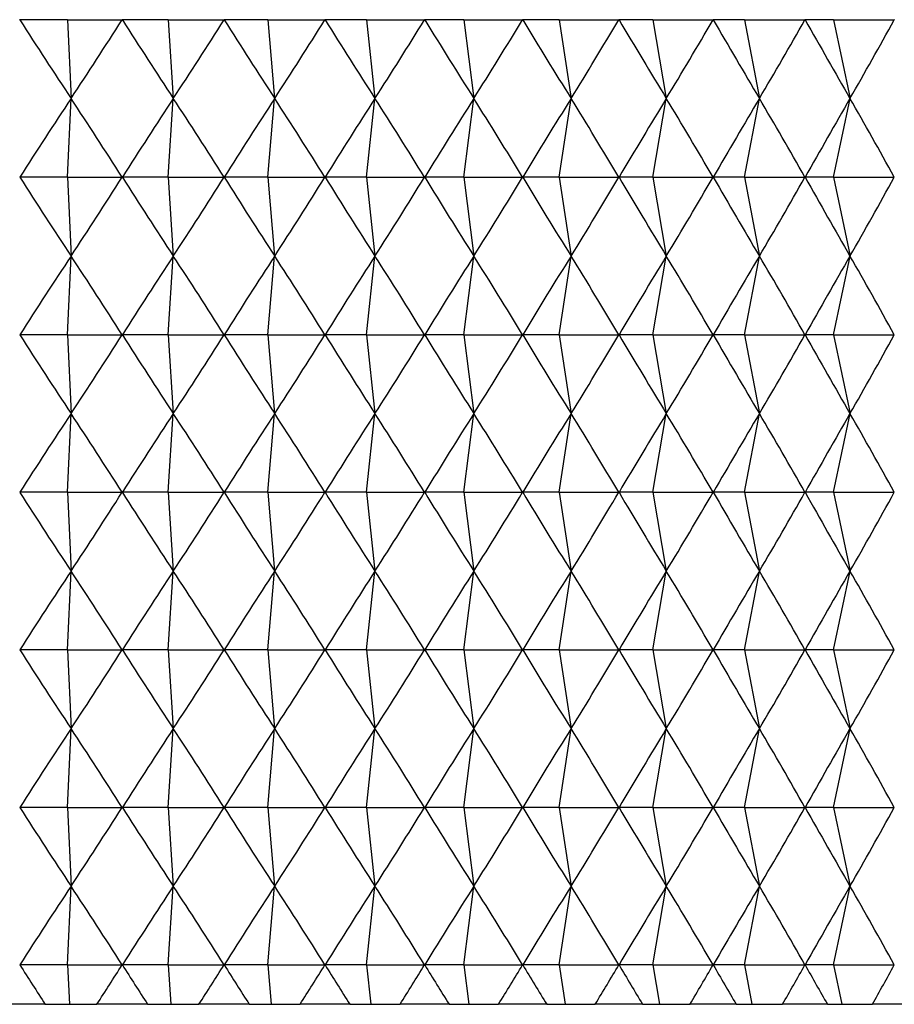
# Model space of a CAD drawing. Units: millimetres. Extents: x 5 to 995, y 5 to 995.
# Drawn here: x 807 to 809, y 512 to 515 of the extents above; entities that cross this region are included whole.
import ezdxf

# ---------------------------------------------------------------- set-up
doc = ezdxf.new("R2010")
doc.units = ezdxf.units.MM

msp = doc.modelspace()

# ---------------------------------------------------------------- linework, layer by layer
at = {"color": 7, "linetype": 'Continuous', "lineweight": 25}
for p, q in [((806.8753, 514.5895), (806.8748, 514.5895)), ((806.9967, 514.5895), (806.8753, 514.5895)), ((806.9967, 514.5895), (807.0054, 514.3895)), ((806.9967, 514.5895), (807.1351, 514.5895)), ((807.1357, 514.5895), (807.1351, 514.5895)), ((807.2519, 514.5895), (807.1357, 514.5895)), ((807.2519, 514.5895), (807.2649, 514.3895)), ((807.2519, 514.5895), (807.3937, 514.5895)), ((807.3942, 514.5895), (807.3937, 514.5895)), ((807.505, 514.5895), (807.3942, 514.5895)), ((807.505, 514.5895), (807.5223, 514.3895)), ((807.505, 514.5895), (807.6497, 514.5895)), ((807.6503, 514.5895), (807.6497, 514.5895)), ((807.7553, 514.5895), (807.6503, 514.5895)), ((807.7553, 514.5895), (807.7769, 514.3895)), ((807.7553, 514.5895), (807.9026, 514.5895)), ((807.9031, 514.5895), (807.9026, 514.5895)), ((808.0021, 514.5895), (807.9031, 514.5895)), ((808.0021, 514.5895), (808.0279, 514.3895)), ((808.0021, 514.5895), (808.1515, 514.5895)), ((808.1521, 514.5895), (808.1515, 514.5895)), ((808.2447, 514.5895), (808.1521, 514.5895)), ((808.2447, 514.5895), (808.2746, 514.3895)), ((808.2447, 514.5895), (808.3959, 514.5895)), ((808.3964, 514.5895), (808.3959, 514.5895)), ((808.4826, 514.5895), (808.3964, 514.5895)), ((808.4826, 514.5895), (808.5165, 514.3895)), ((808.4826, 514.5895), (808.6351, 514.5895)), ((808.6356, 514.5895), (808.6351, 514.5895)), ((808.7149, 514.5895), (808.6356, 514.5895)), ((808.7149, 514.5895), (808.7527, 514.3895)), ((808.7149, 514.5895), (808.8683, 514.5895)), ((808.8688, 514.5895), (808.8683, 514.5895)), ((808.9411, 514.5895), (808.8688, 514.5895)), ((808.9411, 514.5895), (808.9828, 514.3895)), ((808.9411, 514.5895), (809.095, 514.5895)), ((809.0955, 514.5895), (809.095, 514.5895)), ((806.9967, 514.1895), (807.0054, 514.3895)), ((807.2519, 514.1895), (807.2649, 514.3895)), ((807.505, 514.1895), (807.5223, 514.3895)), ((807.7553, 514.1895), (807.7769, 514.3895)), ((808.0021, 514.1895), (808.0279, 514.3895)), ((808.2447, 514.1895), (808.2746, 514.3895)), ((808.4826, 514.1895), (808.5165, 514.3895)), ((808.7149, 514.1895), (808.7527, 514.3895)), ((808.9411, 514.1895), (808.9828, 514.3895)), ((806.9967, 514.1895), (806.8753, 514.1895)), ((806.9967, 514.1895), (807.0054, 513.9895)), ((806.9967, 514.1895), (807.1351, 514.1895)), ((807.2519, 514.1895), (807.1357, 514.1895)), ((807.2519, 514.1895), (807.2649, 513.9895)), ((807.2519, 514.1895), (807.3937, 514.1895)), ((807.505, 514.1895), (807.3942, 514.1895)), ((807.505, 514.1895), (807.5223, 513.9895)), ((807.505, 514.1895), (807.6497, 514.1895)), ((807.7553, 514.1895), (807.6503, 514.1895)), ((807.7553, 514.1895), (807.7769, 513.9895)), ((807.7553, 514.1895), (807.9026, 514.1895)), ((808.0021, 514.1895), (807.9031, 514.1895)), ((808.0021, 514.1895), (808.0279, 513.9895)), ((808.0021, 514.1895), (808.1515, 514.1895)), ((808.2447, 514.1895), (808.1521, 514.1895)), ((808.2447, 514.1895), (808.2746, 513.9895)), ((808.2447, 514.1895), (808.3959, 514.1895)), ((808.4826, 514.1895), (808.3964, 514.1895)), ((808.4826, 514.1895), (808.5165, 513.9895)), ((808.4826, 514.1895), (808.6351, 514.1895)), ((808.7149, 514.1895), (808.6356, 514.1895)), ((808.7149, 514.1895), (808.7527, 513.9895)), ((808.7149, 514.1895), (808.8683, 514.1895)), ((808.9411, 514.1895), (808.8688, 514.1895)), ((808.9411, 514.1895), (808.9828, 513.9895)), ((808.9411, 514.1895), (809.095, 514.1895)), ((806.9967, 513.7895), (807.0054, 513.9895)), ((807.2519, 513.7895), (807.2649, 513.9895)), ((807.505, 513.7895), (807.5223, 513.9895)), ((807.7553, 513.7895), (807.7769, 513.9895)), ((808.0021, 513.7895), (808.0279, 513.9895)), ((808.2447, 513.7895), (808.2746, 513.9895)), ((808.4826, 513.7895), (808.5165, 513.9895)), ((808.7149, 513.7895), (808.7527, 513.9895)), ((808.9411, 513.7895), (808.9828, 513.9895)), ((806.9967, 513.7895), (806.8753, 513.7895)), ((806.9967, 513.7895), (807.0054, 513.5895)), ((806.9967, 513.7895), (807.1351, 513.7895)), ((807.2519, 513.7895), (807.1357, 513.7895)), ((807.2519, 513.7895), (807.2649, 513.5895)), ((807.2519, 513.7895), (807.3937, 513.7895)), ((807.505, 513.7895), (807.3942, 513.7895)), ((807.505, 513.7895), (807.5223, 513.5895)), ((807.505, 513.7895), (807.6497, 513.7895)), ((807.7553, 513.7895), (807.6503, 513.7895)), ((807.7553, 513.7895), (807.7769, 513.5895)), ((807.7553, 513.7895), (807.9026, 513.7895)), ((808.0021, 513.7895), (807.9031, 513.7895)), ((808.0021, 513.7895), (808.0279, 513.5895)), ((808.0021, 513.7895), (808.1515, 513.7895)), ((808.2447, 513.7895), (808.1521, 513.7895)), ((808.2447, 513.7895), (808.2746, 513.5895)), ((808.2447, 513.7895), (808.3959, 513.7895)), ((808.4826, 513.7895), (808.3964, 513.7895)), ((808.4826, 513.7895), (808.5165, 513.5895)), ((808.4826, 513.7895), (808.6351, 513.7895)), ((808.7149, 513.7895), (808.6356, 513.7895)), ((808.7149, 513.7895), (808.7527, 513.5895)), ((808.7149, 513.7895), (808.8683, 513.7895)), ((808.9411, 513.7895), (808.8688, 513.7895)), ((808.9411, 513.7895), (808.9828, 513.5895)), ((808.9411, 513.7895), (809.095, 513.7895)), ((806.9967, 513.3895), (807.0054, 513.5895)), ((807.2519, 513.3895), (807.2649, 513.5895)), ((807.505, 513.3895), (807.5223, 513.5895)), ((807.7553, 513.3895), (807.7769, 513.5895)), ((808.0021, 513.3895), (808.0279, 513.5895)), ((808.2447, 513.3895), (808.2746, 513.5895)), ((808.4826, 513.3895), (808.5165, 513.5895)), ((808.7149, 513.3895), (808.7527, 513.5895)), ((808.9411, 513.3895), (808.9828, 513.5895)), ((806.9967, 513.3895), (806.8753, 513.3895)), ((806.9967, 513.3895), (807.0054, 513.1895)), ((806.9967, 513.3895), (807.1351, 513.3895)), ((807.2519, 513.3895), (807.1357, 513.3895)), ((807.2519, 513.3895), (807.2649, 513.1895)), ((807.2519, 513.3895), (807.3937, 513.3895)), ((807.505, 513.3895), (807.3942, 513.3895)), ((807.505, 513.3895), (807.5223, 513.1895)), ((807.505, 513.3895), (807.6497, 513.3895)), ((807.7553, 513.3895), (807.6503, 513.3895)), ((807.7553, 513.3895), (807.7769, 513.1895)), ((807.7553, 513.3895), (807.9026, 513.3895)), ((808.0021, 513.3895), (807.9031, 513.3895)), ((808.0021, 513.3895), (808.0279, 513.1895)), ((808.0021, 513.3895), (808.1515, 513.3895)), ((808.2447, 513.3895), (808.1521, 513.3895)), ((808.2447, 513.3895), (808.2746, 513.1895)), ((808.2447, 513.3895), (808.3959, 513.3895)), ((808.4826, 513.3895), (808.3964, 513.3895)), ((808.4826, 513.3895), (808.5165, 513.1895)), ((808.4826, 513.3895), (808.6351, 513.3895)), ((808.7149, 513.3895), (808.6356, 513.3895)), ((808.7149, 513.3895), (808.7527, 513.1895)), ((808.7149, 513.3895), (808.8683, 513.3895)), ((808.9411, 513.3895), (808.8688, 513.3895)), ((808.9411, 513.3895), (808.9828, 513.1895)), ((808.9411, 513.3895), (809.095, 513.3895)), ((806.9967, 512.9895), (807.0054, 513.1895)), ((807.2519, 512.9895), (807.2649, 513.1895)), ((807.505, 512.9895), (807.5223, 513.1895)), ((807.7553, 512.9895), (807.7769, 513.1895)), ((808.0021, 512.9895), (808.0279, 513.1895)), ((808.2447, 512.9895), (808.2746, 513.1895)), ((808.4826, 512.9895), (808.5165, 513.1895)), ((808.7149, 512.9895), (808.7527, 513.1895)), ((808.9411, 512.9895), (808.9828, 513.1895)), ((806.9967, 512.9895), (806.8753, 512.9895)), ((806.9967, 512.9895), (807.0054, 512.7895)), ((806.9967, 512.9895), (807.1351, 512.9895)), ((807.2519, 512.9895), (807.1357, 512.9895)), ((807.2519, 512.9895), (807.2649, 512.7895)), ((807.2519, 512.9895), (807.3937, 512.9895)), ((807.505, 512.9895), (807.3942, 512.9895)), ((807.505, 512.9895), (807.5223, 512.7895)), ((807.505, 512.9895), (807.6497, 512.9895)), ((807.7553, 512.9895), (807.6503, 512.9895)), ((807.7553, 512.9895), (807.7769, 512.7895)), ((807.7553, 512.9895), (807.9026, 512.9895)), ((808.0021, 512.9895), (807.9031, 512.9895)), ((808.0021, 512.9895), (808.0279, 512.7895)), ((808.0021, 512.9895), (808.1515, 512.9895)), ((808.2447, 512.9895), (808.1521, 512.9895)), ((808.2447, 512.9895), (808.2746, 512.7895)), ((808.2447, 512.9895), (808.3959, 512.9895)), ((808.4826, 512.9895), (808.3964, 512.9895)), ((808.4826, 512.9895), (808.5165, 512.7895)), ((808.4826, 512.9895), (808.6351, 512.9895)), ((808.7149, 512.9895), (808.6356, 512.9895)), ((808.7149, 512.9895), (808.7527, 512.7895)), ((808.7149, 512.9895), (808.8683, 512.9895)), ((808.9411, 512.9895), (808.8688, 512.9895)), ((808.9411, 512.9895), (808.9828, 512.7895)), ((808.9411, 512.9895), (809.095, 512.9895)), ((806.9967, 512.5895), (807.0054, 512.7895)), ((807.2519, 512.5895), (807.2649, 512.7895)), ((807.505, 512.5895), (807.5223, 512.7895)), ((807.7553, 512.5895), (807.7769, 512.7895)), ((808.0021, 512.5895), (808.0279, 512.7895)), ((808.2447, 512.5895), (808.2746, 512.7895)), ((808.4826, 512.5895), (808.5165, 512.7895)), ((808.7149, 512.5895), (808.7527, 512.7895)), ((808.9411, 512.5895), (808.9828, 512.7895)), ((806.9967, 512.5895), (806.8753, 512.5895)), ((806.9967, 512.5895), (807.0054, 512.3895)), ((806.9967, 512.5895), (807.1351, 512.5895)), ((807.2519, 512.5895), (807.1357, 512.5895)), ((807.2519, 512.5895), (807.2649, 512.3895)), ((807.2519, 512.5895), (807.3937, 512.5895)), ((807.505, 512.5895), (807.3942, 512.5895)), ((807.505, 512.5895), (807.5223, 512.3895)), ((807.505, 512.5895), (807.6497, 512.5895)), ((807.7553, 512.5895), (807.6503, 512.5895)), ((807.7553, 512.5895), (807.7769, 512.3895)), ((807.7553, 512.5895), (807.9026, 512.5895)), ((808.0021, 512.5895), (807.9031, 512.5895)), ((808.0021, 512.5895), (808.0279, 512.3895)), ((808.0021, 512.5895), (808.1515, 512.5895)), ((808.2447, 512.5895), (808.1521, 512.5895)), ((808.2447, 512.5895), (808.2746, 512.3895)), ((808.2447, 512.5895), (808.3959, 512.5895)), ((808.4826, 512.5895), (808.3964, 512.5895)), ((808.4826, 512.5895), (808.5165, 512.3895)), ((808.4826, 512.5895), (808.6351, 512.5895)), ((808.7149, 512.5895), (808.6356, 512.5895)), ((808.7149, 512.5895), (808.7527, 512.3895)), ((808.7149, 512.5895), (808.8683, 512.5895)), ((808.9411, 512.5895), (808.8688, 512.5895)), ((808.9411, 512.5895), (808.9828, 512.3895)), ((808.9411, 512.5895), (809.095, 512.5895)), ((806.9967, 512.1895), (807.0054, 512.3895)), ((807.2519, 512.1895), (807.2649, 512.3895)), ((807.505, 512.1895), (807.5223, 512.3895)), ((807.7553, 512.1895), (807.7769, 512.3895)), ((808.0021, 512.1895), (808.0279, 512.3895)), ((808.2447, 512.1895), (808.2746, 512.3895)), ((808.4826, 512.1895), (808.5165, 512.3895)), ((808.7149, 512.1895), (808.7527, 512.3895)), ((808.9411, 512.1895), (808.9828, 512.3895)), ((806.9967, 512.1895), (806.8753, 512.1895)), ((806.9967, 512.1895), (807.0011, 512.0895)), ((806.9967, 512.1895), (807.1351, 512.1895)), ((807.2519, 512.1895), (807.1357, 512.1895)), ((807.2519, 512.1895), (807.2584, 512.0895)), ((807.2519, 512.1895), (807.3937, 512.1895)), ((807.505, 512.1895), (807.3942, 512.1895)), ((807.505, 512.1895), (807.5137, 512.0895)), ((807.505, 512.1895), (807.6497, 512.1895)), ((807.7553, 512.1895), (807.6503, 512.1895)), ((807.7553, 512.1895), (807.7661, 512.0895)), ((807.7553, 512.1895), (807.9026, 512.1895)), ((808.0021, 512.1895), (807.9031, 512.1895)), ((808.0021, 512.1895), (808.015, 512.0895)), ((808.0021, 512.1895), (808.1515, 512.1895)), ((808.2447, 512.1895), (808.1521, 512.1895)), ((808.2447, 512.1895), (808.2597, 512.0895)), ((808.2447, 512.1895), (808.3959, 512.1895)), ((808.4826, 512.1895), (808.3964, 512.1895)), ((808.4826, 512.1895), (808.4995, 512.0895)), ((808.4826, 512.1895), (808.6351, 512.1895)), ((808.7149, 512.1895), (808.6356, 512.1895)), ((808.7149, 512.1895), (808.7338, 512.0895)), ((808.7149, 512.1895), (808.8683, 512.1895)), ((808.9411, 512.1895), (808.8688, 512.1895)), ((808.9411, 512.1895), (808.9619, 512.0895)), ((808.9411, 512.1895), (809.095, 512.1895)), ((806.9398, 512.0895), (806.8103, 512.0895)), ((806.9398, 512.0895), (807.0011, 512.0895)), ((807.0011, 512.0895), (807.071, 512.0895)), ((807.1997, 512.0895), (807.071, 512.0895)), ((807.1997, 512.0895), (807.2584, 512.0895)), ((807.2584, 512.0895), (807.33, 512.0895)), ((807.4577, 512.0895), (807.33, 512.0895)), ((807.4577, 512.0895), (807.5137, 512.0895)), ((807.5137, 512.0895), (807.5868, 512.0895)), ((807.713, 512.0895), (807.5868, 512.0895)), ((807.713, 512.0895), (807.7661, 512.0895)), ((807.7661, 512.0895), (807.8405, 512.0895)), ((807.965, 512.0895), (807.8405, 512.0895)), ((807.965, 512.0895), (808.015, 512.0895)), ((808.015, 512.0895), (808.0905, 512.0895)), ((808.2129, 512.0895), (808.0905, 512.0895)), ((808.2129, 512.0895), (808.2597, 512.0895)), ((808.2597, 512.0895), (808.336, 512.0895)), ((808.456, 512.0895), (808.336, 512.0895)), ((808.456, 512.0895), (808.4995, 512.0895)), ((808.4995, 512.0895), (808.5765, 512.0895)), ((808.6937, 512.0895), (808.5765, 512.0895)), ((808.6937, 512.0895), (808.7338, 512.0895)), ((808.7338, 512.0895), (808.8113, 512.0895)), ((808.9254, 512.0895), (808.8113, 512.0895)), ((808.9254, 512.0895), (808.9619, 512.0895)), ((808.9619, 512.0895), (809.0397, 512.0895)), ((809.1504, 512.0895), (809.0397, 512.0895))]:
    msp.add_line(p, q, dxfattribs=at)
for centre, major_axis, ratio, start_param, end_param in [((806.4828, 526.3895), (-3.3174, 14.1237), 0.264874, 2.494736, 2.52086), ((806.4828, 526.3895), (2.4277, 14.131), 0.309326, 3.753283, 3.779407), ((806.4828, 526.3895), (-3.5102, 14.1233), 0.252115, 2.494291, 2.520414), ((806.4828, 526.3895), (2.1772, 14.134), 0.318457, 3.749209, 3.775333), ((806.4828, 526.3895), (-3.6909, 14.1235), 0.238823, 2.494539, 2.520662), ((806.4828, 526.3895), (1.9167, 14.1371), 0.326659, 3.744452, 3.770576), ((806.4828, 526.3895), (-3.8595, 14.1243), 0.225055, 2.49545, 2.521574), ((806.4828, 526.3895), (1.647, 14.1403), 0.333866, 3.73906, 3.765183), ((806.4828, 526.3895), (-4.016, 14.1256), 0.210865, 2.496992, 2.523115), ((806.4828, 526.3895), (1.369, 14.1433), 0.340015, 3.733092, 3.759215), ((806.4828, 526.3895), (-4.1604, 14.1274), 0.1963, 2.499124, 2.525248), ((806.4828, 526.3895), (1.0839, 14.146), 0.345051, 3.726624, 3.752748), ((806.4828, 526.3895), (-4.293, 14.1295), 0.181407, 2.501808, 2.527932), ((806.4828, 526.3895), (0.793, 14.1483), 0.348927, 3.719747, 3.745871), ((806.4828, 526.3895), (-4.4138, 14.1319), 0.166226, 2.504999, 2.531123), ((806.4828, 526.3895), (0.4978, 14.1499), 0.351604, 3.712562, 3.738685), ((806.4828, 526.3895), (-4.5229, 14.1345), 0.150796, 2.508654, 2.534777), ((806.4828, 526.3895), (0.1999, 14.1508), 0.353055, 3.705179, 3.731303), ((806.4828, 502.3895), (3.3174, 14.1237), 0.264874, 0.620733, 0.646857), ((806.4828, 502.3895), (-2.4277, 14.131), 0.309326, 5.645371, 5.671495), ((806.4828, 502.3895), (3.5102, 14.1233), 0.252115, 0.621178, 0.647302), ((806.4828, 502.3895), (-2.1772, 14.134), 0.318457, 5.649445, 5.675569), ((806.4828, 502.3895), (3.6909, 14.1235), 0.238823, 0.62093, 0.647054), ((806.4828, 502.3895), (-1.9167, 14.1371), 0.326659, 5.654202, 5.680326), ((806.4828, 502.3895), (3.8595, 14.1243), 0.225055, 0.620019, 0.646142), ((806.4828, 502.3895), (-1.647, 14.1403), 0.333866, 5.659595, 5.685718), ((806.4828, 502.3895), (4.016, 14.1256), 0.210865, 0.618477, 0.644601), ((806.4828, 502.3895), (-1.369, 14.1433), 0.340015, 5.665563, 5.691686), ((806.4828, 502.3895), (4.1604, 14.1274), 0.1963, 0.616345, 0.642468), ((806.4828, 502.3895), (-1.0839, 14.146), 0.345051, 5.67203, 5.698154), ((806.4828, 502.3895), (4.293, 14.1295), 0.181407, 0.613661, 0.639785), ((806.4828, 502.3895), (-0.793, 14.1483), 0.348927, 5.678907, 5.705031), ((806.4828, 502.3895), (4.4138, 14.1319), 0.166226, 0.61047, 0.636594), ((806.4828, 502.3895), (-0.4978, 14.1499), 0.351604, 5.686093, 5.712216), ((806.4828, 502.3895), (4.5229, 14.1345), 0.150796, 0.606815, 0.632939), ((806.4828, 502.3895), (-0.1999, 14.1508), 0.353055, 5.693475, 5.719599), ((806.4828, 525.9895), (-3.3174, 14.1237), 0.264874, 2.494736, 2.52086), ((806.4828, 525.9895), (2.4277, 14.131), 0.309326, 3.753283, 3.779407), ((806.4828, 525.9895), (-3.5102, 14.1233), 0.252115, 2.494291, 2.520414), ((806.4828, 525.9895), (2.1772, 14.134), 0.318457, 3.749209, 3.775333), ((806.4828, 525.9895), (-3.6909, 14.1235), 0.238823, 2.494539, 2.520662), ((806.4828, 525.9895), (1.9167, 14.1371), 0.326659, 3.744452, 3.770576), ((806.4828, 525.9895), (-3.8595, 14.1243), 0.225055, 2.49545, 2.521574), ((806.4828, 525.9895), (1.647, 14.1403), 0.333866, 3.73906, 3.765183), ((806.4828, 525.9895), (-4.016, 14.1256), 0.210865, 2.496992, 2.523115), ((806.4828, 525.9895), (1.369, 14.1433), 0.340015, 3.733092, 3.759215), ((806.4828, 525.9895), (-4.1604, 14.1274), 0.1963, 2.499124, 2.525248), ((806.4828, 525.9895), (1.0839, 14.146), 0.345051, 3.726624, 3.752748), ((806.4828, 525.9895), (-4.293, 14.1295), 0.181407, 2.501808, 2.527932), ((806.4828, 525.9895), (0.793, 14.1483), 0.348927, 3.719747, 3.745871), ((806.4828, 525.9895), (-4.4138, 14.1319), 0.166226, 2.504999, 2.531123), ((806.4828, 525.9895), (0.4978, 14.1499), 0.351604, 3.712562, 3.738685), ((806.4828, 525.9895), (-4.5229, 14.1345), 0.150796, 2.508654, 2.534777), ((806.4828, 525.9895), (0.1999, 14.1508), 0.353055, 3.705179, 3.731303), ((806.4828, 501.9895), (3.3174, 14.1237), 0.264874, 0.620733, 0.646857), ((806.4828, 501.9895), (-2.4277, 14.131), 0.309326, 5.645371, 5.671495), ((806.4828, 501.9895), (3.5102, 14.1233), 0.252115, 0.621178, 0.647302), ((806.4828, 501.9895), (-2.1772, 14.134), 0.318457, 5.649445, 5.675569), ((806.4828, 501.9895), (3.6909, 14.1235), 0.238823, 0.62093, 0.647054), ((806.4828, 501.9895), (-1.9167, 14.1371), 0.326659, 5.654202, 5.680326), ((806.4828, 501.9895), (3.8595, 14.1243), 0.225055, 0.620019, 0.646142), ((806.4828, 501.9895), (-1.647, 14.1403), 0.333866, 5.659595, 5.685718), ((806.4828, 501.9895), (4.016, 14.1256), 0.210865, 0.618477, 0.644601), ((806.4828, 501.9895), (-1.369, 14.1433), 0.340015, 5.665563, 5.691686), ((806.4828, 501.9895), (4.1604, 14.1274), 0.1963, 0.616345, 0.642468), ((806.4828, 501.9895), (-1.0839, 14.146), 0.345051, 5.67203, 5.698154), ((806.4828, 501.9895), (4.293, 14.1295), 0.181407, 0.613661, 0.639785), ((806.4828, 501.9895), (-0.793, 14.1483), 0.348927, 5.678907, 5.705031), ((806.4828, 501.9895), (4.4138, 14.1319), 0.166226, 0.61047, 0.636594), ((806.4828, 501.9895), (-0.4978, 14.1499), 0.351604, 5.686093, 5.712216), ((806.4828, 501.9895), (4.5229, 14.1345), 0.150796, 0.606815, 0.632939), ((806.4828, 501.9895), (-0.1999, 14.1508), 0.353055, 5.693475, 5.719599), ((806.4828, 525.5895), (-3.3174, 14.1237), 0.264874, 2.494736, 2.52086), ((806.4828, 525.5895), (2.4277, 14.131), 0.309326, 3.753283, 3.779407), ((806.4828, 525.5895), (-3.5102, 14.1233), 0.252115, 2.494291, 2.520414), ((806.4828, 525.5895), (2.1772, 14.134), 0.318457, 3.749209, 3.775333), ((806.4828, 525.5895), (-3.6909, 14.1235), 0.238823, 2.494539, 2.520662), ((806.4828, 525.5895), (1.9167, 14.1371), 0.326659, 3.744452, 3.770576), ((806.4828, 525.5895), (-3.8595, 14.1243), 0.225055, 2.49545, 2.521574), ((806.4828, 525.5895), (1.647, 14.1403), 0.333866, 3.73906, 3.765183), ((806.4828, 525.5895), (-4.016, 14.1256), 0.210865, 2.496992, 2.523115), ((806.4828, 525.5895), (1.369, 14.1433), 0.340015, 3.733092, 3.759215), ((806.4828, 525.5895), (-4.1604, 14.1274), 0.1963, 2.499124, 2.525248), ((806.4828, 525.5895), (1.0839, 14.146), 0.345051, 3.726624, 3.752748), ((806.4828, 525.5895), (-4.293, 14.1295), 0.181407, 2.501808, 2.527932), ((806.4828, 525.5895), (0.793, 14.1483), 0.348927, 3.719747, 3.745871), ((806.4828, 525.5895), (-4.4138, 14.1319), 0.166226, 2.504999, 2.531123), ((806.4828, 525.5895), (0.4978, 14.1499), 0.351604, 3.712562, 3.738685), ((806.4828, 525.5895), (-4.5229, 14.1345), 0.150796, 2.508654, 2.534777), ((806.4828, 525.5895), (0.1999, 14.1508), 0.353055, 3.705179, 3.731303), ((806.4828, 501.5895), (3.3174, 14.1237), 0.264874, 0.620733, 0.646857), ((806.4828, 501.5895), (-2.4277, 14.131), 0.309326, 5.645371, 5.671495), ((806.4828, 501.5895), (3.5102, 14.1233), 0.252115, 0.621178, 0.647302), ((806.4828, 501.5895), (-2.1772, 14.134), 0.318457, 5.649445, 5.675569), ((806.4828, 501.5895), (3.6909, 14.1235), 0.238823, 0.62093, 0.647054), ((806.4828, 501.5895), (-1.9167, 14.1371), 0.326659, 5.654202, 5.680326), ((806.4828, 501.5895), (3.8595, 14.1243), 0.225055, 0.620019, 0.646142), ((806.4828, 501.5895), (-1.647, 14.1403), 0.333866, 5.659595, 5.685718), ((806.4828, 501.5895), (4.016, 14.1256), 0.210865, 0.618477, 0.644601), ((806.4828, 501.5895), (-1.369, 14.1433), 0.340015, 5.665563, 5.691686), ((806.4828, 501.5895), (4.1604, 14.1274), 0.1963, 0.616345, 0.642468), ((806.4828, 501.5895), (-1.0839, 14.146), 0.345051, 5.67203, 5.698154), ((806.4828, 501.5895), (4.293, 14.1295), 0.181407, 0.613661, 0.639785), ((806.4828, 501.5895), (-0.793, 14.1483), 0.348927, 5.678907, 5.705031), ((806.4828, 501.5895), (4.4138, 14.1319), 0.166226, 0.61047, 0.636594), ((806.4828, 501.5895), (-0.4978, 14.1499), 0.351604, 5.686093, 5.712216), ((806.4828, 501.5895), (4.5229, 14.1345), 0.150796, 0.606815, 0.632939), ((806.4828, 501.5895), (-0.1999, 14.1508), 0.353055, 5.693475, 5.719599), ((806.4828, 525.1895), (-3.3174, 14.1237), 0.264874, 2.494736, 2.52086), ((806.4828, 525.1895), (2.4277, 14.131), 0.309326, 3.753283, 3.779407), ((806.4828, 525.1895), (-3.5102, 14.1233), 0.252115, 2.494291, 2.520414), ((806.4828, 525.1895), (2.1772, 14.134), 0.318457, 3.749209, 3.775333), ((806.4828, 525.1895), (-3.6909, 14.1235), 0.238823, 2.494539, 2.520662), ((806.4828, 525.1895), (1.9167, 14.1371), 0.326659, 3.744452, 3.770576), ((806.4828, 525.1895), (-3.8595, 14.1243), 0.225055, 2.49545, 2.521574), ((806.4828, 525.1895), (1.647, 14.1403), 0.333866, 3.73906, 3.765183), ((806.4828, 525.1895), (-4.016, 14.1256), 0.210865, 2.496992, 2.523115), ((806.4828, 525.1895), (1.369, 14.1433), 0.340015, 3.733092, 3.759215), ((806.4828, 525.1895), (-4.1604, 14.1274), 0.1963, 2.499124, 2.525248), ((806.4828, 525.1895), (1.0839, 14.146), 0.345051, 3.726624, 3.752748), ((806.4828, 525.1895), (-4.293, 14.1295), 0.181407, 2.501808, 2.527932), ((806.4828, 525.1895), (0.793, 14.1483), 0.348927, 3.719747, 3.745871), ((806.4828, 525.1895), (-4.4138, 14.1319), 0.166226, 2.504999, 2.531123), ((806.4828, 525.1895), (0.4978, 14.1499), 0.351604, 3.712562, 3.738685), ((806.4828, 525.1895), (-4.5229, 14.1345), 0.150796, 2.508654, 2.534777), ((806.4828, 525.1895), (0.1999, 14.1508), 0.353055, 3.705179, 3.731303), ((806.4828, 501.1895), (3.3174, 14.1237), 0.264874, 0.620733, 0.646857), ((806.4828, 501.1895), (-2.4277, 14.131), 0.309326, 5.645371, 5.671495), ((806.4828, 501.1895), (3.5102, 14.1233), 0.252115, 0.621178, 0.647302), ((806.4828, 501.1895), (-2.1772, 14.134), 0.318457, 5.649445, 5.675569), ((806.4828, 501.1895), (3.6909, 14.1235), 0.238823, 0.62093, 0.647054), ((806.4828, 501.1895), (-1.9167, 14.1371), 0.326659, 5.654202, 5.680326), ((806.4828, 501.1895), (3.8595, 14.1243), 0.225055, 0.620019, 0.646142), ((806.4828, 501.1895), (-1.647, 14.1403), 0.333866, 5.659595, 5.685718), ((806.4828, 501.1895), (4.016, 14.1256), 0.210865, 0.618477, 0.644601), ((806.4828, 501.1895), (-1.369, 14.1433), 0.340015, 5.665563, 5.691686), ((806.4828, 501.1895), (4.1604, 14.1274), 0.1963, 0.616345, 0.642468), ((806.4828, 501.1895), (-1.0839, 14.146), 0.345051, 5.67203, 5.698154), ((806.4828, 501.1895), (4.293, 14.1295), 0.181407, 0.613661, 0.639785), ((806.4828, 501.1895), (-0.793, 14.1483), 0.348927, 5.678907, 5.705031), ((806.4828, 501.1895), (4.4138, 14.1319), 0.166226, 0.61047, 0.636594), ((806.4828, 501.1895), (-0.4978, 14.1499), 0.351604, 5.686093, 5.712216), ((806.4828, 501.1895), (4.5229, 14.1345), 0.150796, 0.606815, 0.632939), ((806.4828, 501.1895), (-0.1999, 14.1508), 0.353055, 5.693475, 5.719599), ((806.4828, 524.7895), (-3.3174, 14.1237), 0.264874, 2.494736, 2.52086), ((806.4828, 524.7895), (2.4277, 14.131), 0.309326, 3.753283, 3.779407), ((806.4828, 524.7895), (-3.5102, 14.1233), 0.252115, 2.494291, 2.520414), ((806.4828, 524.7895), (2.1772, 14.134), 0.318457, 3.749209, 3.775333), ((806.4828, 524.7895), (-3.6909, 14.1235), 0.238823, 2.494539, 2.520662), ((806.4828, 524.7895), (1.9167, 14.1371), 0.326659, 3.744452, 3.770576), ((806.4828, 524.7895), (-3.8595, 14.1243), 0.225055, 2.49545, 2.521574), ((806.4828, 524.7895), (1.647, 14.1403), 0.333866, 3.73906, 3.765183), ((806.4828, 524.7895), (-4.016, 14.1256), 0.210865, 2.496992, 2.523115), ((806.4828, 524.7895), (1.369, 14.1433), 0.340015, 3.733092, 3.759215), ((806.4828, 524.7895), (-4.1604, 14.1274), 0.1963, 2.499124, 2.525248), ((806.4828, 524.7895), (1.0839, 14.146), 0.345051, 3.726624, 3.752748), ((806.4828, 524.7895), (-4.293, 14.1295), 0.181407, 2.501808, 2.527932), ((806.4828, 524.7895), (0.793, 14.1483), 0.348927, 3.719747, 3.745871), ((806.4828, 524.7895), (-4.4138, 14.1319), 0.166226, 2.504999, 2.531123), ((806.4828, 524.7895), (0.4978, 14.1499), 0.351604, 3.712562, 3.738685), ((806.4828, 524.7895), (-4.5229, 14.1345), 0.150796, 2.508654, 2.534777), ((806.4828, 524.7895), (0.1999, 14.1508), 0.353055, 3.705179, 3.731303), ((806.4828, 500.7895), (3.3174, 14.1237), 0.264874, 0.620733, 0.646857), ((806.4828, 500.7895), (-2.4277, 14.131), 0.309326, 5.645371, 5.671495), ((806.4828, 500.7895), (3.5102, 14.1233), 0.252115, 0.621178, 0.647302), ((806.4828, 500.7895), (-2.1772, 14.134), 0.318457, 5.649445, 5.675569), ((806.4828, 500.7895), (3.6909, 14.1235), 0.238823, 0.62093, 0.647054), ((806.4828, 500.7895), (-1.9167, 14.1371), 0.326659, 5.654202, 5.680326), ((806.4828, 500.7895), (3.8595, 14.1243), 0.225055, 0.620019, 0.646142), ((806.4828, 500.7895), (-1.647, 14.1403), 0.333866, 5.659595, 5.685718), ((806.4828, 500.7895), (4.016, 14.1256), 0.210865, 0.618477, 0.644601), ((806.4828, 500.7895), (-1.369, 14.1433), 0.340015, 5.665563, 5.691686), ((806.4828, 500.7895), (4.1604, 14.1274), 0.1963, 0.616345, 0.642468), ((806.4828, 500.7895), (-1.0839, 14.146), 0.345051, 5.67203, 5.698154), ((806.4828, 500.7895), (4.293, 14.1295), 0.181407, 0.613661, 0.639785), ((806.4828, 500.7895), (-0.793, 14.1483), 0.348927, 5.678907, 5.705031), ((806.4828, 500.7895), (4.4138, 14.1319), 0.166226, 0.61047, 0.636594), ((806.4828, 500.7895), (-0.4978, 14.1499), 0.351604, 5.686093, 5.712216), ((806.4828, 500.7895), (4.5229, 14.1345), 0.150796, 0.606815, 0.632939), ((806.4828, 500.7895), (-0.1999, 14.1508), 0.353055, 5.693475, 5.719599), ((806.4828, 524.3895), (-3.3174, 14.1237), 0.264874, 2.494736, 2.52086), ((806.4828, 524.3895), (2.4277, 14.131), 0.309326, 3.753283, 3.779407), ((806.4828, 524.3895), (-3.5102, 14.1233), 0.252115, 2.494291, 2.520414), ((806.4828, 524.3895), (2.1772, 14.134), 0.318457, 3.749209, 3.775333), ((806.4828, 524.3895), (-3.6909, 14.1235), 0.238823, 2.494539, 2.520662), ((806.4828, 524.3895), (1.9167, 14.1371), 0.326659, 3.744452, 3.770576), ((806.4828, 524.3895), (-3.8595, 14.1243), 0.225055, 2.49545, 2.521574), ((806.4828, 524.3895), (1.647, 14.1403), 0.333866, 3.73906, 3.765183), ((806.4828, 524.3895), (-4.016, 14.1256), 0.210865, 2.496992, 2.523115), ((806.4828, 524.3895), (1.369, 14.1433), 0.340015, 3.733092, 3.759215), ((806.4828, 524.3895), (-4.1604, 14.1274), 0.1963, 2.499124, 2.525248), ((806.4828, 524.3895), (1.0839, 14.146), 0.345051, 3.726624, 3.752748), ((806.4828, 524.3895), (-4.293, 14.1295), 0.181407, 2.501808, 2.527932), ((806.4828, 524.3895), (0.793, 14.1483), 0.348927, 3.719747, 3.745871), ((806.4828, 524.3895), (-4.4138, 14.1319), 0.166226, 2.504999, 2.531123), ((806.4828, 524.3895), (0.4978, 14.1499), 0.351604, 3.712562, 3.738685), ((806.4828, 524.3895), (-4.5229, 14.1345), 0.150796, 2.508654, 2.534777), ((806.4828, 524.3895), (0.1999, 14.1508), 0.353055, 3.705179, 3.731303), ((806.4828, 500.3895), (3.3174, 14.1237), 0.264874, 0.620733, 0.646857), ((806.4828, 500.3895), (-2.4277, 14.131), 0.309326, 5.645371, 5.671495), ((806.4828, 500.3895), (3.5102, 14.1233), 0.252115, 0.621178, 0.647302), ((806.4828, 500.3895), (-2.1772, 14.134), 0.318457, 5.649445, 5.675569), ((806.4828, 500.3895), (3.6909, 14.1235), 0.238823, 0.62093, 0.647054), ((806.4828, 500.3895), (-1.9167, 14.1371), 0.326659, 5.654202, 5.680326), ((806.4828, 500.3895), (3.8595, 14.1243), 0.225055, 0.620019, 0.646142), ((806.4828, 500.3895), (-1.647, 14.1403), 0.333866, 5.659595, 5.685718), ((806.4828, 500.3895), (4.016, 14.1256), 0.210865, 0.618477, 0.644601), ((806.4828, 500.3895), (-1.369, 14.1433), 0.340015, 5.665563, 5.691686), ((806.4828, 500.3895), (4.1604, 14.1274), 0.1963, 0.616345, 0.642468), ((806.4828, 500.3895), (-1.0839, 14.146), 0.345051, 5.67203, 5.698154), ((806.4828, 500.3895), (4.293, 14.1295), 0.181407, 0.613661, 0.639785), ((806.4828, 500.3895), (-0.793, 14.1483), 0.348927, 5.678907, 5.705031), ((806.4828, 500.3895), (4.4138, 14.1319), 0.166226, 0.61047, 0.636594), ((806.4828, 500.3895), (-0.4978, 14.1499), 0.351604, 5.686093, 5.712216), ((806.4828, 500.3895), (4.5229, 14.1345), 0.150796, 0.606815, 0.632939), ((806.4828, 500.3895), (-0.1999, 14.1508), 0.353055, 5.693475, 5.719599), ((806.4828, 523.9895), (-3.3174, 14.1237), 0.264874, 2.494736, 2.507665), ((806.4828, 523.9895), (2.4277, 14.131), 0.309326, 3.766477, 3.779407), ((806.4828, 523.9895), (-3.5102, 14.1233), 0.252115, 2.494291, 2.50722), ((806.4828, 523.9895), (2.1772, 14.134), 0.318457, 3.762403, 3.775333), ((806.4828, 523.9895), (-3.6909, 14.1235), 0.238823, 2.494539, 2.507468), ((806.4828, 523.9895), (1.9167, 14.1371), 0.326659, 3.757647, 3.770576), ((806.4828, 523.9895), (-3.8595, 14.1243), 0.225055, 2.49545, 2.50838), ((806.4828, 523.9895), (1.647, 14.1403), 0.333866, 3.752254, 3.765183), ((806.4828, 523.9895), (-4.016, 14.1256), 0.210865, 2.496992, 2.509921), ((806.4828, 523.9895), (1.369, 14.1433), 0.340015, 3.746286, 3.759215), ((806.4828, 523.9895), (-4.1604, 14.1274), 0.1963, 2.499124, 2.512054), ((806.4828, 523.9895), (1.0839, 14.146), 0.345051, 3.739819, 3.752748), ((806.4828, 523.9895), (-4.293, 14.1295), 0.181407, 2.501808, 2.514737), ((806.4828, 523.9895), (0.793, 14.1483), 0.348927, 3.732941, 3.745871), ((806.4828, 523.9895), (-4.4138, 14.1319), 0.166226, 2.504999, 2.517928), ((806.4828, 523.9895), (0.4978, 14.1499), 0.351604, 3.725756, 3.738685), ((806.4828, 523.9895), (-4.5229, 14.1345), 0.150796, 2.508654, 2.521583), ((806.4828, 523.9895), (0.1999, 14.1508), 0.353055, 3.718373, 3.731303)]:
    msp.add_ellipse(centre, major_axis=major_axis, ratio=ratio, start_param=start_param, end_param=end_param, dxfattribs=at)

doc.saveas('drawing.dxf')
